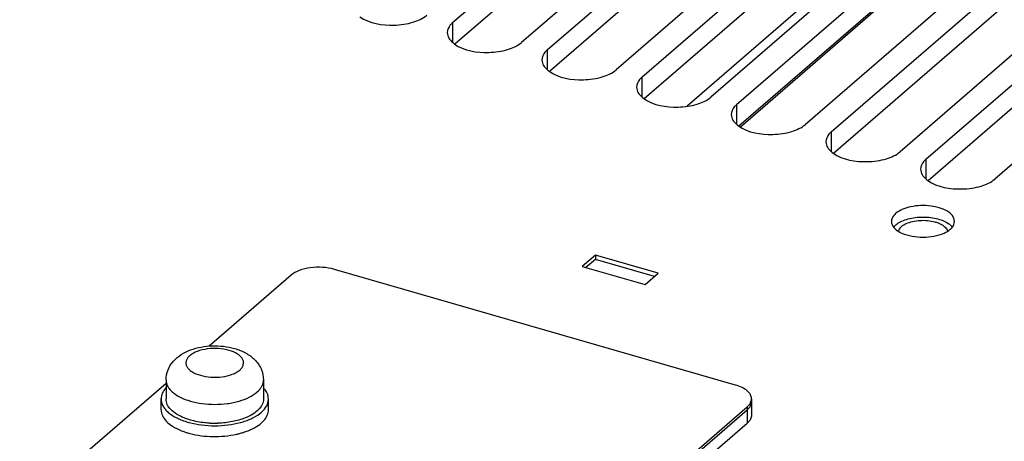
# Paper-space layout '178R0010_1_3' of a CAD drawing. Units: millimetres. Extents: x 0 to 420, y 0 to 297.
# Drawn here: x 359 to 369, y 188 to 192 of the extents above; entities that cross this region are included whole.
import ezdxf

# ---------------------------------------------------------------- set-up
doc = ezdxf.new("R2010")
doc.units = ezdxf.units.MM
doc.header["$LTSCALE"] = 23.1
doc.layers.get('0').update_dxf_attribs({"linetype": 'CONTINUOUS'})
for name, color, linetype in [('002___PRT_ALL_AXES', 7, 'CONTINUOUS'), ('02___PRT_ALL_AXES', 7, 'CONTINUOUS'), ('ROUNDS', 7, 'CONTINUOUS')]:
    doc.layers.add(name, color=color, linetype=linetype)

psp = doc.layouts.new('178R0010_1_3')

# ---------------------------------------------------------------- linework, layer by layer
at = {"color": 3, "linetype": 'CONTINUOUS'}
for p, q in [((363.5364, 192.2506), (365.7864, 194.1992)), ((366.4792, 193.9992), (364.2292, 192.0506)), ((364.489, 191.9756), (366.739, 193.9242)), ((367.4318, 193.7242), (365.1818, 191.7756)), ((365.4416, 191.7006), (367.6916, 193.6492)), ((368.3845, 193.4492), (366.1345, 191.5006)), ((366.3943, 191.4256), (368.6443, 193.3742)), ((369.3371, 193.1742), (367.0871, 191.2256)), ((367.3469, 191.1506), (369.5969, 193.0992)), ((370.2897, 192.8992), (368.0397, 190.9506)), ((368.2995, 190.8756), (370.5495, 192.8242)), ((371.2423, 192.6242), (368.9923, 190.6756)), ((364.9741, 189.9103), (364.8411, 189.7951)), ((365.6056, 189.728), (364.9741, 189.9103)), ((364.8411, 189.7951), (365.4726, 189.6128)), ((365.4726, 189.6128), (365.6056, 189.728))]:
    psp.add_line(p, q, dxfattribs=at)
at = {"color": 7, "linetype": 'CONTINUOUS'}
for p, q in [((363.5595, 192.0368), (365.7864, 193.9653)), ((364.5121, 191.7618), (366.739, 193.6903)), ((365.4648, 191.4868), (367.6916, 193.4153)), ((368.2779, 193.4735), (365.8952, 191.41)), ((366.4174, 191.2118), (368.6443, 193.1403)), ((367.37, 190.9368), (369.5969, 192.8653)), ((368.3227, 190.6618), (370.5495, 192.5903)), ((364.9741, 189.867), (364.8786, 189.7843)), ((364.9741, 189.9103), (364.9741, 189.867)), ((365.5681, 189.6955), (364.9741, 189.867))]:
    psp.add_line(p, q, dxfattribs=at)
at = {"color": 9, "linetype": 'CONTINUOUS'}
for p, q in [((363.5364, 192.2506), (363.5364, 192.0506)), ((364.489, 191.9756), (364.489, 191.7756)), ((365.4416, 191.7006), (365.4416, 191.5006)), ((366.3943, 191.4256), (366.3943, 191.2256)), ((367.3469, 191.1506), (367.3469, 190.9506)), ((368.2995, 190.8756), (368.2995, 190.6756))]:
    psp.add_line(p, q, dxfattribs=at)
at = {"color": 3, "linetype": 'CONTINUOUS'}
for points, knots in [([(362.6031, 192.3105), (362.6997, 192.2419), (362.8968, 192.212), (363.1272, 192.2429), (363.2373, 192.2916), (363.2766, 192.3256)], [0, 0, 0, 0, 0.505364, 0.778391, 1, 1, 1, 1]), ([(363.5364, 192.2506), (363.5281, 192.2434), (363.5008, 192.2166), (363.4828, 192.1781), (363.4828, 192.1506)], [0, 0, 0, 0, 0.285015, 1, 1, 1, 1]), ([(363.4828, 192.1506), (363.4828, 192.1403), (363.4902, 192.0935), (363.5262, 192.0564), (363.5557, 192.0355)], [0, 0, 0, 0, 0.221381, 1, 1, 1, 1]), ([(363.5557, 192.0355), (363.6523, 191.9669), (363.8494, 191.937), (364.0798, 191.9679), (364.1899, 192.0166), (364.2292, 192.0506)], [0, 0, 0, 0, 0.505364, 0.778391, 1, 1, 1, 1]), ([(364.489, 191.9756), (364.4807, 191.9684), (364.4535, 191.9416), (364.4354, 191.9031), (364.4354, 191.8756)], [0, 0, 0, 0, 0.285015, 1, 1, 1, 1]), ([(364.4354, 191.8756), (364.4354, 191.8653), (364.4428, 191.8185), (364.4788, 191.7814), (364.5083, 191.7605)], [0, 0, 0, 0, 0.221381, 1, 1, 1, 1]), ([(364.5083, 191.7605), (364.6049, 191.6919), (364.802, 191.662), (365.0324, 191.6929), (365.1426, 191.7416), (365.1818, 191.7756)], [0, 0, 0, 0, 0.505364, 0.778391, 1, 1, 1, 1]), ([(365.4416, 191.7006), (365.4334, 191.6934), (365.4061, 191.6666), (365.388, 191.6281), (365.388, 191.6006)], [0, 0, 0, 0, 0.285015, 1, 1, 1, 1]), ([(365.388, 191.6006), (365.388, 191.5903), (365.3955, 191.5435), (365.4314, 191.5064), (365.461, 191.4855)], [0, 0, 0, 0, 0.221381, 1, 1, 1, 1]), ([(365.461, 191.4855), (365.5575, 191.4169), (365.7546, 191.387), (365.9851, 191.4179), (366.0952, 191.4666), (366.1345, 191.5006)], [0, 0, 0, 0, 0.505364, 0.778391, 1, 1, 1, 1]), ([(366.3943, 191.4256), (366.386, 191.4184), (366.3587, 191.3916), (366.3407, 191.3531), (366.3407, 191.3256)], [0, 0, 0, 0, 0.285015, 1, 1, 1, 1]), ([(366.3407, 191.3256), (366.3407, 191.3153), (366.3481, 191.2685), (366.3841, 191.2314), (366.4136, 191.2105)], [0, 0, 0, 0, 0.221381, 1, 1, 1, 1]), ([(366.4136, 191.2105), (366.5102, 191.1419), (366.7073, 191.112), (366.9377, 191.1429), (367.0478, 191.1916), (367.0871, 191.2256)], [0, 0, 0, 0, 0.505364, 0.778391, 1, 1, 1, 1]), ([(367.3469, 191.1506), (367.3386, 191.1434), (367.3114, 191.1166), (367.2933, 191.0781), (367.2933, 191.0506)], [0, 0, 0, 0, 0.285015, 1, 1, 1, 1]), ([(367.2933, 191.0506), (367.2933, 191.0403), (367.3007, 190.9935), (367.3367, 190.9564), (367.3662, 190.9355)], [0, 0, 0, 0, 0.221381, 1, 1, 1, 1]), ([(367.3662, 190.9355), (367.4628, 190.8669), (367.6599, 190.837), (367.8903, 190.8679), (368.0005, 190.9166), (368.0397, 190.9506)], [0, 0, 0, 0, 0.505364, 0.778391, 1, 1, 1, 1]), ([(368.2995, 190.8756), (368.2912, 190.8684), (368.264, 190.8416), (368.2459, 190.8031), (368.2459, 190.7756)], [0, 0, 0, 0, 0.285015, 1, 1, 1, 1]), ([(368.2459, 190.7756), (368.2459, 190.7653), (368.2534, 190.7185), (368.2893, 190.6814), (368.3189, 190.6605)], [0, 0, 0, 0, 0.221381, 1, 1, 1, 1]), ([(368.3189, 190.6605), (368.4154, 190.5919), (368.6125, 190.562), (368.843, 190.5929), (368.9531, 190.6416), (368.9923, 190.6756)], [0, 0, 0, 0, 0.505364, 0.778391, 1, 1, 1, 1])]:
    psp.add_open_spline(points, degree=3, knots=knots, dxfattribs=at)
at = {"color": 7, "linetype": 'CONTINUOUS'}
for points, knots in [([(360.6534, 188.6515), (360.6534, 188.6862), (360.667, 188.7559), (360.723, 188.8448), (360.8035, 188.912), (360.8995, 188.9585), (361.0061, 188.9871), (361.1559, 189.0027), (361.2713, 188.9902), (361.3438, 188.9692)], [0, 0, 0, 0, 0.120249, 0.239144, 0.35756, 0.47901, 0.606194, 0.738217, 1, 1, 1, 1]), ([(361.3438, 188.9692), (361.3817, 188.9583), (361.4543, 188.9298), (361.5491, 188.8618), (361.6166, 188.7669), (361.6334, 188.6898), (361.6334, 188.6515)], [0, 0, 0, 0, 0.256687, 0.503764, 0.750355, 1, 1, 1, 1])]:
    psp.add_open_spline(points, degree=3, knots=knots, dxfattribs=at)
at = {"color": 9, "linetype": 'CONTINUOUS'}
for points, knots in [([(361.2884, 188.9503), (361.2535, 188.9603), (361.1799, 188.9721), (361.0707, 188.9687), (360.9843, 188.9488), (360.9263, 188.9223), (360.8927, 188.8995), (360.8682, 188.8735), (360.8541, 188.8448), (360.852, 188.8146), (360.8623, 188.7852), (360.8835, 188.7583), (360.9271, 188.7243), (360.9686, 188.7077), (360.9984, 188.6991)], [0, 0, 0, 0, 0.15513, 0.316386, 0.465583, 0.530983, 0.588619, 0.638493, 0.682093, 0.722732, 0.76489, 0.81242, 0.867406, 1, 1, 1, 1]), ([(360.9984, 188.6991), (361.0332, 188.6891), (361.1068, 188.6773), (361.216, 188.6807), (361.3024, 188.7006), (361.3604, 188.7272), (361.394, 188.75), (361.4185, 188.7759), (361.4326, 188.8046), (361.4347, 188.8348), (361.4244, 188.8642), (361.4032, 188.8911), (361.3596, 188.9251), (361.3181, 188.9417), (361.2884, 188.9503)], [0, 0, 0, 0, 0.15513, 0.316386, 0.465583, 0.530983, 0.588619, 0.638493, 0.682093, 0.722732, 0.76489, 0.81242, 0.867406, 1, 1, 1, 1]), ([(360.6534, 188.6515), (360.6534, 188.6408), (360.6563, 188.6186), (360.6694, 188.5866), (360.6906, 188.556), (360.7309, 188.5159), (360.8002, 188.4728), (360.8635, 188.4494), (360.8984, 188.4393)], [0, 0, 0, 0, 0.093548, 0.191666, 0.298055, 0.415149, 0.684727, 1, 1, 1, 1]), ([(360.8984, 188.4393), (360.937, 188.4282), (361.0183, 188.4118), (361.1433, 188.4038), (361.2487, 188.4105), (361.3302, 188.4243), (361.4046, 188.4425), (361.4865, 188.4728), (361.5558, 188.5159), (361.5962, 188.556), (361.6173, 188.5866), (361.6304, 188.6186), (361.6334, 188.6408), (361.6334, 188.6515)], [0, 0, 0, 0, 0.143605, 0.294834, 0.446063, 0.519315, 0.589764, 0.719099, 0.829691, 0.877727, 0.921372, 0.961623, 1, 1, 1, 1])]:
    psp.add_open_spline(points, degree=3, knots=knots, dxfattribs=at)
at = {"layer": '002___PRT_ALL_AXES', "color": 7, "linetype": 'CONTINUOUS'}
psp.add_arc((368.4554, 190.1076), 0.1378, 39.13157, 40.7911, dxfattribs=at)
at = {"layer": '002___PRT_ALL_AXES', "color": 3, "linetype": 'CONTINUOUS'}
for points, knots in [([(368.5866, 190.2493), (368.5866, 190.3429), (368.3608, 190.419), (368.1627, 190.4072), (368.0364, 190.3652), (367.9942, 190.3287)], [0, 0, 0, 0, 0.430624, 0.743071, 1, 1, 1, 1]), ([(367.9942, 190.3287), (367.9876, 190.323), (367.966, 190.3017), (367.9516, 190.2711), (367.9516, 190.2493)], [0, 0, 0, 0, 0.285015, 1, 1, 1, 1]), ([(367.9516, 190.2493), (367.9516, 190.2381), (367.9642, 190.1835), (368.0167, 190.1494), (368.0559, 190.1317)], [0, 0, 0, 0, 0.20642, 1, 1, 1, 1]), ([(368.5441, 190.1699), (368.5507, 190.1756), (368.5723, 190.1969), (368.5866, 190.2275), (368.5866, 190.2493)], [0, 0, 0, 0, 0.285015, 1, 1, 1, 1]), ([(368.0559, 190.1317), (368.1218, 190.1018), (368.2691, 190.0793), (368.4165, 190.1018), (368.4824, 190.1317)], [0, 0, 0, 0, 0.499984, 1, 1, 1, 1])]:
    psp.add_open_spline(points, degree=3, knots=knots, dxfattribs=at)
at = {"layer": '002___PRT_ALL_AXES', "color": 7, "linetype": 'CONTINUOUS'}
for points, knots in [([(367.995, 190.2141), (367.9932, 190.2125), (367.9865, 190.2065), (367.9802, 190.1998), (367.976, 190.1946)], [0, 0, 0, 0, 0.259752, 1, 1, 1, 1]), ([(367.995, 190.2141), (368.0093, 190.2264), (368.044, 190.2484), (368.1048, 190.272), (368.1751, 190.2877), (368.251, 190.2945), (368.3279, 190.2921), (368.4013, 190.2805), (368.4671, 190.2605), (368.5062, 190.2408), (368.523, 190.2295)], [0, 0, 0, 0, 0.101624, 0.219746, 0.350871, 0.489702, 0.630042, 0.765526, 0.890337, 1, 1, 1, 1]), ([(368.0526, 190.1975), (368.0669, 190.2099), (368.1033, 190.2311), (368.1669, 190.2511), (368.2397, 190.261), (368.315, 190.2598), (368.3759, 190.2494), (368.4201, 190.2352), (368.4489, 190.2225), (368.4736, 190.2077), (368.4986, 190.187), (368.5123, 190.1671), (368.5164, 190.1533)], [0, 0, 0, 0, 0.110747, 0.24255, 0.388345, 0.538284, 0.681798, 0.74818, 0.809638, 0.865537, 0.915652, 1, 1, 1, 1]), ([(368.523, 190.2295), (368.5248, 190.2283), (368.5318, 190.2234), (368.5385, 190.2182), (368.5432, 190.2141)], [0, 0, 0, 0, 0.257943, 1, 1, 1, 1]), ([(368.5432, 190.2141), (368.5447, 190.2128), (368.5505, 190.2076), (368.556, 190.202), (368.5597, 190.1977)], [0, 0, 0, 0, 0.258309, 1, 1, 1, 1]), ([(368.0526, 190.1975), (368.0488, 190.1942), (368.0358, 190.1817), (368.0256, 190.1658), (368.0218, 190.1533)], [0, 0, 0, 0, 0.276934, 1, 1, 1, 1])]:
    psp.add_open_spline(points, degree=3, knots=knots, dxfattribs=at)
at = {"layer": '002___PRT_ALL_AXES', "color": 3, "linetype": 'CONTINUOUS'}
psp.add_open_spline([(368.4824, 190.1317), (368.5044, 190.1417), (368.5258, 190.1541), (368.5441, 190.1699)], degree=3, dxfattribs=at)
at = {"layer": '02___PRT_ALL_AXES', "color": 7, "linetype": 'CONTINUOUS'}
for p, q in [((360.6534, 188.6515), (360.6534, 188.461)), ((361.6334, 188.6515), (361.6334, 188.461)), ((360.6034, 188.3527), (360.6034, 188.461)), ((361.6834, 188.3527), (361.6834, 188.461))]:
    psp.add_line(p, q, dxfattribs=at)
for centre, radius, start, end in [((361.0446, 188.7383), 0.6424, 247.96019, 248.51947), ((361.0636, 188.7875), 0.6951, 248.54589, 252.65036), ((361.0957, 188.9977), 0.802, 253.90072, 254.85849), ((361.1431, 189.1863), 0.9703, 267.21796, 267.64828), ((361.1432, 189.1893), 0.9733, 267.64855, 268.41108), ((361.1434, 189.1951), 0.9791, 268.41065, 271.86546), ((361.1945, 188.9852), 0.789, 285.16244, 287.19967), ((361.0874, 188.8605), 0.7718, 252.58041, 253.90245), ((361.0976, 188.8961), 0.8089, 253.90407, 255.32964), ((361.1769, 188.9428), 0.8572, 282.5391, 284.67864), ((361.1914, 188.8873), 0.7998, 284.68011, 287.34091), ((361.2066, 188.8373), 0.7476, 287.37135, 287.98762)]:
    psp.add_arc(centre, radius, start, end, dxfattribs=at)
for points, knots in [([(360.6519, 188.5729), (360.6372, 188.5567), (360.6129, 188.5222), (360.6034, 188.4805), (360.6034, 188.461)], [0, 0, 0, 0, 0.528359, 1, 1, 1, 1]), ([(361.6834, 188.461), (361.6834, 188.4807), (361.6736, 188.5229), (361.6488, 188.5577), (361.6338, 188.574)], [0, 0, 0, 0, 0.471162, 1, 1, 1, 1]), ([(360.6034, 188.461), (360.6034, 188.4491), (360.6066, 188.4247), (360.621, 188.3895), (360.6443, 188.3558), (360.6888, 188.3115), (360.7652, 188.2641), (360.835, 188.2382), (360.8734, 188.2272)], [0, 0, 0, 0, 0.093548, 0.191665, 0.298055, 0.415149, 0.684725, 1, 1, 1, 1]), ([(360.8372, 188.2697), (360.8104, 188.2804), (360.7619, 188.304), (360.7021, 188.3498), (360.663, 188.4024), (360.6534, 188.4424), (360.6534, 188.461)], [0, 0, 0, 0, 0.309227, 0.575211, 0.800622, 1, 1, 1, 1]), ([(361.4278, 188.2315), (361.4643, 188.2428), (361.5307, 188.2689), (361.6136, 188.3224), (361.6615, 188.3784), (361.6803, 188.4259), (361.6834, 188.4495), (361.6834, 188.461)], [0, 0, 0, 0, 0.314406, 0.583384, 0.80653, 0.905445, 1, 1, 1, 1]), ([(361.6334, 188.461), (361.6334, 188.4424), (361.6237, 188.4025), (361.5847, 188.35), (361.5251, 188.3042), (361.4767, 188.2806), (361.45, 188.2699)], [0, 0, 0, 0, 0.199453, 0.424888, 0.690836, 1, 1, 1, 1]), ([(360.6034, 188.3527), (360.6034, 188.3324), (360.6138, 188.2887), (360.6564, 188.231), (360.7215, 188.1807), (360.7743, 188.1547), (360.8035, 188.1429)], [0, 0, 0, 0, 0.199741, 0.425268, 0.69109, 1, 1, 1, 1]), ([(361.5047, 188.1521), (361.5309, 188.1639), (361.5785, 188.1896), (361.6366, 188.238), (361.6742, 188.2928), (361.6834, 188.3336), (361.6834, 188.3527)], [0, 0, 0, 0, 0.305898, 0.570256, 0.796916, 1, 1, 1, 1]), ([(360.8984, 188.2488), (360.893, 188.2503), (360.8724, 188.2565), (360.8521, 188.2637), (360.8372, 188.2697)], [0, 0, 0, 0, 0.256289, 1, 1, 1, 1]), ([(361.096, 188.2171), (361.0787, 188.218), (361.0121, 188.223), (360.9459, 188.2351), (360.8984, 188.2488)], [0, 0, 0, 0, 0.258563, 1, 1, 1, 1]), ([(361.45, 188.2699), (361.4084, 188.2532), (361.3175, 188.2281), (361.224, 188.2181), (361.1752, 188.2165)], [0, 0, 0, 0, 0.478544, 1, 1, 1, 1]), ([(360.8863, 188.2235), (360.9271, 188.2125), (361.0125, 188.1962), (361.1436, 188.1883), (361.2746, 188.1963), (361.36, 188.2126), (361.4008, 188.2236)], [0, 0, 0, 0, 0.244233, 0.500049, 0.755847, 1, 1, 1, 1]), ([(361.4375, 188.1263), (361.4433, 188.1282), (361.4661, 188.1359), (361.4884, 188.1448), (361.5047, 188.1521)], [0, 0, 0, 0, 0.257326, 1, 1, 1, 1]), ([(360.8928, 188.1136), (360.9687, 188.0937), (361.1269, 188.0744), (361.2856, 188.0888), (361.363, 188.1061)], [0, 0, 0, 0, 0.497311, 1, 1, 1, 1])]:
    psp.add_open_spline(points, degree=3, knots=knots, dxfattribs=at)
at = {"layer": 'ROUNDS', "color": 9, "linetype": 'CONTINUOUS'}
for p, q in [((366.4329, 191.2026), (368.728, 193.1902)), ((366.5007, 188.3823), (366.5007, 188.2178))]:
    psp.add_line(p, q, dxfattribs=at)
at = {"layer": 'ROUNDS', "color": 7, "linetype": 'CONTINUOUS'}
for p, q in [((366.3836, 188.6009), (362.3479, 189.7659)), ((361.9108, 189.7073), (361.0866, 188.9936)), ((360.6534, 188.6184), (359.1808, 187.3431)), ((366.5436, 188.4623), (366.5436, 188.2978)), ((363.7707, 186.0181), (366.5007, 188.3823)), ((363.7707, 185.9878), (366.5007, 188.352)), ((363.7707, 185.8536), (366.5007, 188.2178))]:
    psp.add_line(p, q, dxfattribs=at)
for points, knots in [([(362.3479, 189.7659), (362.27, 189.7884), (362.146, 189.7949), (361.9984, 189.761), (361.9347, 189.728), (361.9108, 189.7073)], [0, 0, 0, 0, 0.53666, 0.791007, 1, 1, 1, 1]), ([(366.5436, 188.4623), (366.5436, 188.4766), (366.5345, 188.5078), (366.4996, 188.5467), (366.4478, 188.579), (366.4063, 188.5944), (366.3836, 188.6009)], [0, 0, 0, 0, 0.190651, 0.413753, 0.683954, 1, 1, 1, 1]), ([(366.5007, 188.3823), (366.5134, 188.3933), (366.5346, 188.4169), (366.5436, 188.4481), (366.5436, 188.4623)], [0, 0, 0, 0, 0.539248, 1, 1, 1, 1]), ([(366.5007, 188.352), (366.5134, 188.363), (366.5346, 188.3866), (366.5436, 188.4178), (366.5436, 188.432)], [0, 0, 0, 0, 0.539248, 1, 1, 1, 1]), ([(366.5436, 188.2978), (366.5436, 188.2835), (366.5346, 188.2523), (366.5134, 188.2287), (366.5007, 188.2178)], [0, 0, 0, 0, 0.460752, 1, 1, 1, 1])]:
    psp.add_open_spline(points, degree=3, knots=knots, dxfattribs=at)

doc.saveas('drawing.dxf')
